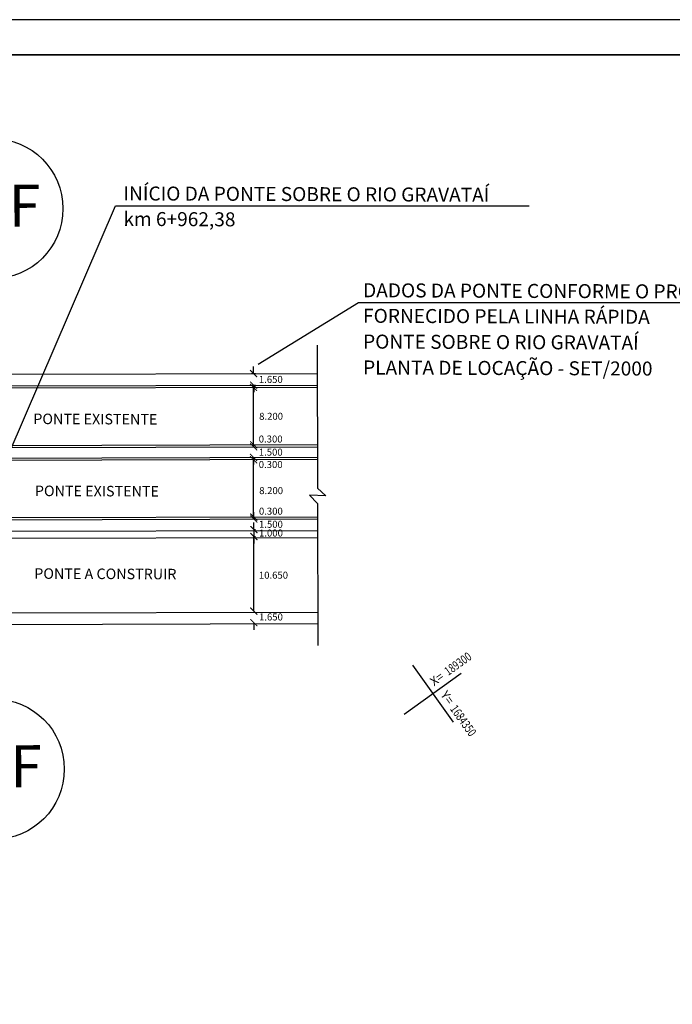
# Model space of a CAD drawing. Extents: x -31 to 995, y 0 to 966.
# Drawn here: x 571 to 757, y 313 to 594 of the extents above; entities that cross this region are included whole.
import ezdxf
from ezdxf.enums import TextEntityAlignment as Align

# ---------------------------------------------------------------- set-up
doc = ezdxf.new("R2010")
doc.units = 0
doc.header["$MEASUREMENT"] = 0
doc.header["$PDMODE"] = 1
doc.layers.get('0').update_dxf_attribs({"linetype": 'CONTINUOUS'})
doc.layers.get('DEFPOINTS').update_dxf_attribs({"linetype": 'CONTINUOUS'})
for name, color, linetype in [('AB_TEXTO-RUAS', 7, 'CONTINUOUS'), ('ASSIS_DIVS', 7, 'CONTINUOUS'), ('COORDENADAS', 7, 'CONTINUOUS'), ('DIMENSOES', 7, 'CONTINUOUS'), ('PONTE', 251, 'CONTINUOUS')]:
    doc.layers.add(name, color=color, linetype=linetype)
doc.styles.add('ROMANS', font='romans.shx', dxfattribs={"width": 0.75, "height": 3.5})
doc.styles.add('RS2', font='romans.shx', dxfattribs={"width": 0.75, "height": 2})
doc.styles.add('X', font='ROMANS.SHX', dxfattribs={"width": 0.75, "height": 5})
doc.dimstyles.new('C500', dxfattribs={"dimtxt": 0.8, "dimasz": 2, "dimexe": 0.5, "dimexo": 0.5, "dimgap": 2, "dimtad": 2, "dimtih": 1, "dimtoh": 1, "dimdec": 3, "dimlfac": 0.5, "dimzin": 0, "dimtxsty": 'RS2', "dimblk1": 'ARCHTICK', "dimblk2": 'ARCHTICK', "dimsah": 1, "dimcen": 0.09, "dimaunit": 1, "dimazin": 3, "dimtfac": 1, "dimtdec": 3, "dimtofl": 0, "dimtmove": 0, "dimatfit": 3, "dimtolj": 1, "dimtzin": 0})

# ---------------------------------------------------------------- blocks, each defined once
blk = doc.blocks.new('DIV')
blk.add_line((0, -50), (0, 50))
for centre in [(0, 40), (0, -40)]:
    blk.add_circle(centre, 10)
for p in [(-4.68, 37.47), (4.52, 37.41), (-4.68, -42.53), (4.52, -42.59)]:
    blk.add_attdef('N', text='', height=6).set_placement(p, align=Align.CENTER)
blk = doc.blocks.new('COORD')
for points in [[(0, -20), (0, 20)], [(-20, 0), (20, 0)]]:
    blk.add_lwpolyline(points)
for s, rotation, p in [('X=', 90, (-3, 3)), ('Y=', 359.99, (3, 3))]:
    blk.add_text(s, height=5, rotation=rotation).set_placement(p)
at = {"style": 'X', "width": 0.75}
blk.add_attdef('00.000', (-3.02, 13.09), '', height=5, rotation=90, dxfattribs=at)
blk.add_attdef('00.000', (12.72, 2.72), '', height=5, dxfattribs=at)
blk = doc.blocks.new('_ARCHTICK')
at = {"color": 0, "linetype": 'BYBLOCK', "const_width": 0.15}
blk.add_lwpolyline([(-0.5, -0.5), (0.5, 0.5)], dxfattribs=at)
blk = doc.blocks.new('*D58')
at = {"color": 0, "linetype": 'BYBLOCK'}
for p, q in [((625.1, 492.93), (625.1, 494.93)), ((624.5, 492.93), (625.6, 492.93)), ((624.51, 489.63), (625.61, 489.63)), ((625.11, 489.63), (625.12, 487.63))]:
    blk.add_line(p, q, dxfattribs=at)
at = {"layer": 'DEFPOINTS', "color": 0, "linetype": 'BYBLOCK'}
for p in [(624, 492.93), (625.1, 492.93), (624.01, 489.63)]:
    blk.add_point(p, dxfattribs=at)
at = {"color": 0, "linetype": 'BYBLOCK', "xscale": 2, "yscale": 2, "zscale": 2}
for p, rotation in [((625.1, 492.93), 270.1473427578756), ((625.11, 489.63), 90.14734275787562)]:
    blk.add_blockref('_ARCHTICK', p, dxfattribs=dict(at, rotation=rotation))
at = {"color": 0, "linetype": 'BYBLOCK', "insert": (630.01, 491.29), "char_height": 2, "attachment_point": 5, "style": 'RS2'}
blk.add_mtext('\\A1;1.650', dxfattribs=at)
blk = doc.blocks.new('*D62')
at = {"color": 0, "linetype": 'BYBLOCK'}
for p, q in [((625.1, 472.03), (625.1, 474.03)), ((625.1, 469.03), (625.1, 467.03))]:
    blk.add_line(p, q, dxfattribs=at)
at = {"layer": 'DEFPOINTS', "color": 0, "linetype": 'BYBLOCK'}
for p in [(625.1, 472.03), (625.1, 472.03), (625.1, 469.03)]:
    blk.add_point(p, dxfattribs=at)
at = {"color": 0, "linetype": 'BYBLOCK', "xscale": 2, "yscale": 2, "zscale": 2}
for p, rotation in [((625.1, 472.03), 270), ((625.1, 469.03), 90)]:
    blk.add_blockref('_ARCHTICK', p, dxfattribs=dict(at, rotation=rotation))
at = {"color": 0, "linetype": 'BYBLOCK', "insert": (629.99, 470.53), "char_height": 2, "attachment_point": 5, "style": 'RS2'}
blk.add_mtext('\\A1;1.500', dxfattribs=at)
blk = doc.blocks.new('*D63')
at = {"color": 0, "linetype": 'BYBLOCK'}
blk.add_line((625.1, 452.03), (625.1, 468.43), dxfattribs=at)
at = {"layer": 'DEFPOINTS', "color": 0, "linetype": 'BYBLOCK'}
for p in [(625.1, 468.43), (625.1, 468.43), (625.1, 452.03)]:
    blk.add_point(p, dxfattribs=at)
at = {"color": 0, "linetype": 'BYBLOCK', "xscale": 2, "yscale": 2, "zscale": 2}
for p, rotation in [((625.1, 468.43), 90), ((625.1, 452.03), 270)]:
    blk.add_blockref('_ARCHTICK', p, dxfattribs=dict(at, rotation=rotation))
at = {"color": 0, "linetype": 'BYBLOCK', "insert": (630.1, 459.62), "char_height": 2, "attachment_point": 5, "style": 'RS2'}
blk.add_mtext('\\A1;8.200', dxfattribs=at)
blk = doc.blocks.new('*D66')
at = {"color": 0, "linetype": 'BYBLOCK'}
blk.add_line((625.1, 424.83), (625.1, 446.13), dxfattribs=at)
at = {"layer": 'DEFPOINTS', "color": 0, "linetype": 'BYBLOCK'}
for p in [(625.1, 446.13), (625.1, 446.13), (625.1, 424.83)]:
    blk.add_point(p, dxfattribs=at)
at = {"color": 0, "linetype": 'BYBLOCK', "xscale": 2, "yscale": 2, "zscale": 2}
for p, rotation in [((625.1, 446.13), 90), ((625.1, 424.83), 270)]:
    blk.add_blockref('_ARCHTICK', p, dxfattribs=dict(at, rotation=rotation))
at = {"color": 0, "linetype": 'BYBLOCK', "insert": (630.71, 435.1), "char_height": 2, "attachment_point": 5, "style": 'RS2'}
blk.add_mtext('\\A1;10.650', dxfattribs=at)
blk = doc.blocks.new('*D67')
at = {"color": 0, "linetype": 'BYBLOCK'}
for p, q in [((625.1, 424.83), (625.1, 426.83)), ((625.1, 421.53), (625.1, 419.53))]:
    blk.add_line(p, q, dxfattribs=at)
at = {"layer": 'DEFPOINTS', "color": 0, "linetype": 'BYBLOCK'}
for p in [(625.1, 424.83), (625.1, 424.83), (625.1, 421.53)]:
    blk.add_point(p, dxfattribs=at)
at = {"color": 0, "linetype": 'BYBLOCK', "xscale": 2, "yscale": 2, "zscale": 2}
for p, rotation in [((625.1, 424.83), 270), ((625.1, 421.53), 90)]:
    blk.add_blockref('_ARCHTICK', p, dxfattribs=dict(at, rotation=rotation))
at = {"color": 0, "linetype": 'BYBLOCK', "insert": (629.99, 423.18), "char_height": 2, "attachment_point": 5, "style": 'RS2'}
blk.add_mtext('\\A1;1.650', dxfattribs=at)
blk = doc.blocks.new('*D73')
at = {"color": 0, "linetype": 'BYBLOCK'}
for p, q in [((637.6, 472.06), (637.6, 474.06)), ((637.6, 469.06), (637.6, 467.06))]:
    blk.add_line(p, q, dxfattribs=at)
at = {"layer": 'DEFPOINTS', "color": 0, "linetype": 'BYBLOCK'}
for p in [(637.6, 472.06), (637.6, 472.06), (637.6, 469.06)]:
    blk.add_point(p, dxfattribs=at)
at = {"color": 0, "linetype": 'BYBLOCK', "xscale": 2, "yscale": 2, "zscale": 2}
for p, rotation in [((637.6, 472.06), 270), ((637.6, 469.06), 90)]:
    blk.add_blockref('_ARCHTICK', p, dxfattribs=dict(at, rotation=rotation))
at = {"color": 0, "linetype": 'BYBLOCK', "insert": (642.49, 470.56), "char_height": 2, "attachment_point": 5, "style": 'RS2'}
blk.add_mtext('\\A1;1.500', dxfattribs=at)
blk = doc.blocks.new('*D74')
at = {"color": 0, "linetype": 'BYBLOCK'}
for p, q in [((625.12, 472.63), (625.08, 489.03)), ((625.23, 489.03), (625.58, 489.03)), ((625.27, 472.63), (625.62, 472.63))]:
    blk.add_line(p, q, dxfattribs=at)
at = {"layer": 'DEFPOINTS', "color": 0, "linetype": 'BYBLOCK'}
for p in [(624.73, 489.03), (625.08, 489.03), (624.77, 472.63)]:
    blk.add_point(p, dxfattribs=at)
at = {"color": 0, "linetype": 'BYBLOCK', "xscale": 2, "yscale": 2, "zscale": 2}
for p, rotation in [((625.08, 489.03), 90.14734275781764), ((625.12, 472.63), 270.1473427578177)]:
    blk.add_blockref('_ARCHTICK', p, dxfattribs=dict(at, rotation=rotation))
at = {"color": 0, "linetype": 'BYBLOCK', "insert": (630.11, 480.75), "char_height": 2, "attachment_point": 5, "style": 'RS2'}
blk.add_mtext('\\A1;8.200', dxfattribs=at)
blk = doc.blocks.new('*D75')
at = {"color": 0, "linetype": 'BYBLOCK'}
for p, q in [((633.69, 448.15), (633.68, 450.15)), ((633.86, 448.15), (634.19, 448.15)), ((633.69, 446.15), (633.7, 444.15)), ((633.86, 446.15), (634.19, 446.15))]:
    blk.add_line(p, q, dxfattribs=at)
at = {"layer": 'DEFPOINTS', "color": 0, "linetype": 'BYBLOCK'}
for p in [(633.36, 448.15), (633.69, 448.15), (633.36, 446.15)]:
    blk.add_point(p, dxfattribs=at)
at = {"color": 0, "linetype": 'BYBLOCK', "xscale": 2, "yscale": 2, "zscale": 2}
for p, rotation in [((633.69, 448.15), 270.1473427578336), ((633.69, 446.15), 90.14734275783358)]:
    blk.add_blockref('_ARCHTICK', p, dxfattribs=dict(at, rotation=rotation))
at = {"color": 0, "linetype": 'BYBLOCK', "insert": (638.59, 447.16), "char_height": 2, "attachment_point": 5, "style": 'RS2'}
blk.add_mtext('\\A1;1.000', dxfattribs=at)

msp = doc.modelspace()

# ---------------------------------------------------------------- linework, layer by layer
msp.add_lwpolyline([(-31.5, 0), (994.5, 0), (994.5, 594), (-31.5, 594)], close=True)
at = {"const_width": 0.5}
msp.add_lwpolyline([(-6.5, 10), (984.5, 10), (984.5, 584), (-6.5, 584)], close=True, dxfattribs=at)
msp.add_lwpolyline([(563.3228, 460.0712), (598.1853, 540.8192), (716.2804, 540.8192)])
at = {"layer": 'DIMENSOES'}
msp.add_lwpolyline([(638.8839, 495.6354), (667.5784, 513.2303), (806.0166, 513.2303)], dxfattribs=at)
at = {"layer": 'PONTE', "ltscale": 4000}
for points in [[(655.7384, 501.1131), (655.8433, 460.3091), (658.2588, 458.1115), (653.5337, 458.2429), (655.8546, 455.9199)], [(563.3763, 492.7715), (655.7592, 493.009)], [(563.3848, 489.4715), (655.7677, 489.709)], [(563.3864, 488.8715), (655.7692, 489.109)], [(563.4285, 472.4715), (655.8114, 472.7091)], [(563.4301, 471.8715), (655.8129, 472.1091)], [(563.4378, 468.8715), (655.8207, 469.1091)], [(563.4393, 468.2715), (655.8222, 468.5091)], [(655.8546, 455.9199), (655.959, 415.3277)], [(563.4815, 451.8716), (655.8644, 452.1092)], [(563.483, 451.2716), (655.8659, 451.5092)], [(563.4915, 447.9716), (655.8744, 448.2092)], [(563.4967, 445.9716), (655.8795, 446.2092)], [(563.5515, 424.6717), (655.9343, 424.9093)], [(563.5599, 421.3717), (655.9428, 421.6093)]]:
    msp.add_lwpolyline(points, dxfattribs=at)

# ---------------------------------------------------------------- block references
at = {"color": 0, "linetype": 'BYBLOCK', "xscale": 2, "yscale": 2, "zscale": 2, "rotation": 270}
for p in [(637.5996, 472.6623), (637.5533, 468.4332), (637.6526, 452.0623)]:
    msp.add_blockref('_ARCHTICK', p, dxfattribs=at)
at = {"layer": 'ASSIS_DIVS', "ltscale": 4000}
ref = msp.add_blockref('DIV', (563.3228, 460.0712), dxfattribs=dict(at, xscale=2, yscale=2, zscale=2, rotation=0.1473427539885034))
ref.add_attrib('N', 'F', dxfattribs={"layer": '0', "height": 12, "rotation": 0.147343}).set_placement((572.5831, 374.9077), align=Align.CENTER)
ref.add_attrib('N', '18', dxfattribs={"layer": '0', "height": 12, "rotation": 0.147343}).set_placement((554.1914, 374.9909), align=Align.CENTER)
ref.add_attrib('N', '18', dxfattribs={"layer": '0', "height": 12, "rotation": 0.147343}).set_placement((553.7799, 534.9904), align=Align.CENTER)
ref.add_attrib('N', 'F', dxfattribs={"layer": '0', "height": 12, "rotation": 0.147343}).set_placement((572.1716, 534.9072), align=Align.CENTER)
at = {"layer": 'COORDENADAS', "ltscale": 4000}
ref = msp.add_blockref('COORD', (688.773, 401.6186), dxfattribs=dict(at, xscale=0.5, yscale=0.5, zscale=0.5, rotation=305.6300093475706))
ref.add_attrib('00.000', '189300', (693.2146, 406.6567), dxfattribs={"layer": '0', "height": 2.5, "rotation": 35.630009, "style": 'X', "width": 0.75})
ref.add_attrib('00.000', '1684350', (693.5821, 397.2408), dxfattribs={"layer": '0', "height": 2.5, "rotation": 305.630009, "style": 'X', "width": 0.75})

# ---------------------------------------------------------------- texts
at = {"color": 0, "linetype": 'BYBLOCK', "char_height": 2, "attachment_point": 5, "style": 'RS2'}
for insert in [(642.4715, 474.2977), (642.4715, 467.027), (642.5245, 453.6978)]:
    msp.add_mtext('\\A1;0.300', dxfattribs=dict(at, insert=insert))
at = {"layer": 'AB_TEXTO-RUAS', "style": 'ROMANS'}
for s, height, p in [('INÍCIO DA PONTE SOBRE O RIO GRAVATAÍ', 4, (600.4047, 542.4176)), ('km 6+962,38', 4, (600.4047, 535.1306)), ('DADOS DA PONTE CONFORME O PROJETO ', 4, (668.8687, 514.7685)), ('FORNECIDO PELA LINHA RÁPIDA', 4, (668.8687, 507.4815)), ('PONTE SOBRE O RIO GRAVATAÍ', 4, (668.8687, 500.123)), ('PLANTA DE LOCAÇÃO - SET/2000', 4, (668.8687, 492.7281)), ('PONTE EXISTENTE', 3, (574.6654, 478.5614)), ('PONTE EXISTENTE', 3, (575.1135, 458.0116)), ('PONTE A CONSTRUIR', 3, (574.9373, 434.4015))]:
    msp.add_text(s, height=height, rotation=359.776501, dxfattribs=at).set_placement(p)

# ---------------------------------------------------------------- dimensions: what is measured, and where the dimension line sits
at = {"layer": 'DIMENSOES'}
for base, p1, p2, angle, picture, middle, set_off in [((637.6048, 492.9623), (636.5078, 489.6595), (636.4993, 492.9595), 90.147343, '*D58', (637.609, 491.3123), (12.5007, 0.0321)), ((637.5574, 489.0622), (637.251, 472.6614), (637.2089, 489.0613), 90.147343, '*D74', (637.5788, 480.7648), (12.4799, 0.0321)), ((637.5996, 472.0623), (637.5996, 469.0623), (637.5996, 472.0623), 90, '*D62', (637.5996, 470.5623), (12.5007, 0.0321)), ((637.5996, 468.3869), (637.5996, 451.9868), (637.5996, 468.3869), 90, '*D63', (637.5996, 459.5799), (12.5007, -0.0432)), ((637.6526, 451.4623), (637.6526, 448.4623), (637.6526, 451.4623), 90, '*D73', (637.6526, 449.9623), (0.053, -20.5999)), ((637.6552, 448.4649), (637.3283, 446.464), (637.3232, 448.464), 90.147343, '*D75', (637.6577, 447.4649), (3.9661, 0.3128)), ((637.6577, 446.4623), (637.6577, 425.1623), (637.6577, 446.4623), 90, '*D66', (637.6577, 435.4337), (12.5589, 0.3323)), ((637.6577, 425.1623), (637.6577, 421.8622), (637.6577, 425.1623), 90, '*D67', (637.6577, 423.5123), (12.5589, 0.3323))]:
    dim = msp.add_linear_dim(base=base, p1=p1, p2=p2, angle=angle, dimstyle='C500', dxfattribs=at)
    dim.commit()
    dim.dimension.update_dxf_attribs({"geometry": picture, "text_midpoint": middle, "dimtype": 161, "insert": set_off})

doc.saveas('drawing.dxf')
